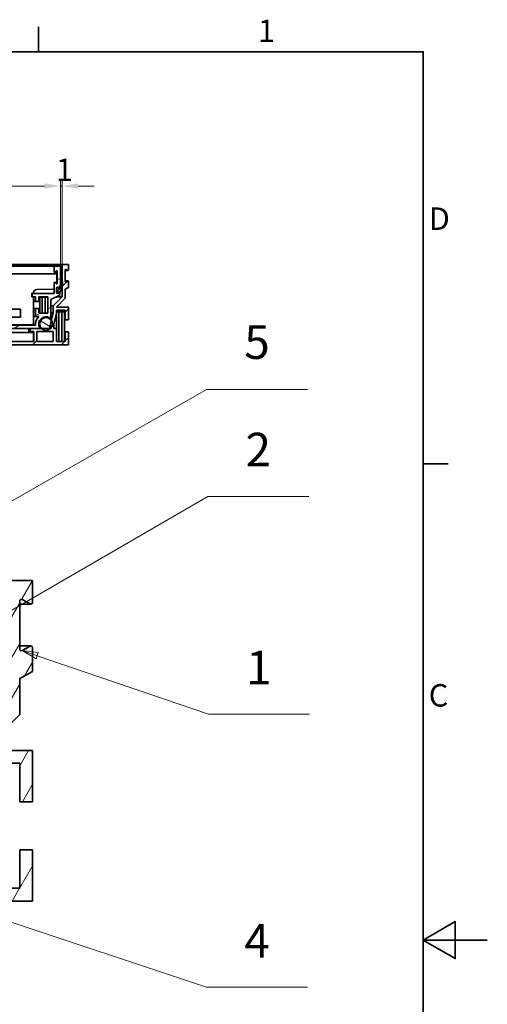
# Model space of a CAD drawing. Units: millimetres. Extents: x 0 to 1680, y 0 to 1188.
# Drawn here: x 1388 to 1680, y 554 to 1168 of the extents above; entities that cross this region are included whole.
import ezdxf

# ---------------------------------------------------------------- set-up
doc = ezdxf.new("R2010")
doc.units = ezdxf.units.MM
doc.header["$LTSCALE"] = 4
for name, color, linetype, lineweight, true_color in [('Kóta (ISO)', 5, 'Continuous', 9, 0x0000ff), ('Značka (ISO)', 5, 'Continuous', 9, 0x0000ff), ('Šrafy (ISO)', 6, 'Continuous', 9, 0xff00ff)]:
    doc.layers.add(name, color=color, linetype=linetype, lineweight=lineweight, true_color=true_color)
doc.layers.add('Rámeček (ISO)', color=7, linetype='Continuous', lineweight=35)
doc.layers.add('Viditelná (ISO)', color=7, linetype='Continuous', lineweight=35)
doc.styles.add('Text popisu (ISO)', font='tahoma.ttf')
doc.styles.add('Text poznámky (ISO)', font='tahoma.ttf')
doc.dimstyles.new('Výchozí (ISO)', dxfattribs={"dimscale": 4, "dimtxt": 3.5, "dimasz": 2.5, "dimexe": 1, "dimexo": 0, "dimgap": 0.762, "dimtad": 1, "dimrnd": 1e-08, "dimtxsty": 'Text poznámky (ISO)', "dimcen": 0.09, "dimdle": 10, "dimclrd": 256, "dimclre": 256, "dimclrt": 256, "dimazin": 2, "dimtfac": 1.001486, "dimtmove": 0, "dimatfit": 3, "dimfxl": 1, "dimtolj": 1, "dimlwd": -1, "dimlwe": -1, "dimarcsym": 0})

# ---------------------------------------------------------------- blocks, each defined once
blk = doc.blocks.new('Rámečky Default Border')
at = {"layer": 'Rámeček (ISO)'}
for p, q in [((350, 287), (350, 290.9)), ((410, 222.75), (413.9, 222.75))]:
    blk.add_line(p, q, dxfattribs=at)
at = {"layer": 'Rámeček (ISO)', "flags": 128}
for points in [[(10, 10), (10, 287), (410, 287), (410, 10), (10, 10)], [(420, 148.5), (410, 148.5), (415, 151.39), (415, 145.61), (410, 148.5)]]:
    blk.add_lwpolyline(points, dxfattribs=at)
at = {"layer": 'Rámeček (ISO)', "char_height": 3.5, "attachment_point": 7, "style": 'Text poznámky (ISO)'}
for s, insert in [('1', (384.21, 287.4)), ('D', (410.87, 258.13)), ('C', (410.86, 183.81))]:
    blk.add_mtext(s, dxfattribs=dict(at, insert=insert))
blk = doc.blocks.new('*D32')
at = {"layer": 'Defpoints', "color": 0, "transparency": 16777216}
for p in [(1413.74, 1064.25), (923.74, 1014.25), (1413.74, 1014.25)]:
    blk.add_point(p, dxfattribs=at)
at = {"layer": 'Kóta (ISO)', "transparency": 16777216}
for p, q in [((923.74, 1014.25), (923.74, 1068.25)), ((933.74, 1064.25), (1403.74, 1064.25)), ((1413.74, 1014.25), (1413.74, 1068.25))]:
    blk.add_line(p, q, dxfattribs=at)
for points in [[(933.74, 1065.91), (933.74, 1062.58), (923.74, 1064.25)], [(1403.74, 1065.91), (1403.74, 1062.58), (1413.74, 1064.25)]]:
    blk.add_solid(points, dxfattribs=at)
at = {"layer": 'Kóta (ISO)', "transparency": 16777216, "insert": (1125.37, 1081.87), "char_height": 14, "attachment_point": 1, "style": 'Text poznámky (ISO)'}
blk.add_mtext('\\A1;490', dxfattribs=at)
blk = doc.blocks.new('*D33')
at = {"layer": 'Defpoints', "color": 0, "transparency": 16777216}
for p in [(1414.73, 1064.25), (1413.74, 1014.25), (1414.73, 1015.25)]:
    blk.add_point(p, dxfattribs=at)
at = {"layer": 'Kóta (ISO)', "transparency": 16777216}
for p, q in [((1403.74, 1064.25), (1393.74, 1064.25)), ((1413.74, 1014.25), (1413.74, 1068.25)), ((1413.74, 1064.25), (1414.73, 1064.25)), ((1414.73, 1015.25), (1414.73, 1068.25)), ((1424.73, 1064.25), (1434.73, 1064.25))]:
    blk.add_line(p, q, dxfattribs=at)
for points in [[(1403.74, 1065.91), (1403.74, 1062.58), (1413.74, 1064.25)], [(1424.73, 1065.91), (1424.73, 1062.58), (1414.73, 1064.25)]]:
    blk.add_solid(points, dxfattribs=at)
at = {"layer": 'Kóta (ISO)', "transparency": 16777216, "insert": (1410.82, 1081.34), "char_height": 14, "attachment_point": 1, "style": 'Text poznámky (ISO)'}
blk.add_mtext('\\A1;1', dxfattribs=at)
blk = doc.blocks.new('Pozice1')
at = {"layer": 'Značka (ISO)'}
for p, q in [((349.8, 192.84), (347.44, 193.65)), ((349.96, 193.32), (347.44, 193.65)), ((347.44, 193.65), (349.64, 192.37)), ((349.64, 192.37), (349.96, 193.32)), ((349.8, 192.84), (376.5, 183.73)), ((376.5, 183.73), (392.25, 183.73))]:
    blk.add_line(p, q, dxfattribs=at)
at = {"layer": 'Značka (ISO)', "flags": 128}
blk.add_lwpolyline([(349.96, 193.32), (347.44, 193.65), (349.64, 192.37), (349.96, 193.32)], dxfattribs=at)
at = {"layer": 'Značka (ISO)'}
blk.add_solid([(349.96, 193.32), (347.44, 193.65), (349.64, 192.37), (349.96, 193.32)], dxfattribs=at)
at = {"layer": 'Značka (ISO)', "insert": (384.37, 190.3), "char_height": 5.25, "attachment_point": 5, "style": 'Text popisu (ISO)'}
blk.add_mtext('1', dxfattribs=at)
blk = doc.blocks.new('Pozice2')
at = {"layer": 'Značka (ISO)'}
for p, q in [((344.24, 199.01), (376.4, 217.67)), ((376.4, 217.67), (392.15, 217.67)), ((343.99, 199.44), (342.08, 197.75)), ((344.24, 199.01), (342.08, 197.75)), ((342.08, 197.75), (344.49, 198.57)), ((344.49, 198.57), (343.99, 199.44))]:
    blk.add_line(p, q, dxfattribs=at)
at = {"layer": 'Značka (ISO)', "flags": 128}
blk.add_lwpolyline([(343.99, 199.44), (342.08, 197.75), (344.49, 198.57), (343.99, 199.44)], dxfattribs=at)
at = {"layer": 'Značka (ISO)'}
blk.add_solid([(343.99, 199.44), (342.08, 197.75), (344.49, 198.57), (343.99, 199.44)], dxfattribs=at)
at = {"layer": 'Značka (ISO)', "insert": (384.27, 224.29), "char_height": 5.25, "attachment_point": 5, "style": 'Text popisu (ISO)'}
blk.add_mtext('2', dxfattribs=at)
blk = doc.blocks.new('Pozice3')
at = {"layer": 'Značka (ISO)'}
for p, q in [((324.09, 158.48), (321.72, 159.27)), ((324.25, 158.95), (321.72, 159.27)), ((321.72, 159.27), (323.94, 158.01)), ((323.94, 158.01), (324.25, 158.95)), ((324.09, 158.48), (376.21, 141.16)), ((376.21, 141.16), (391.96, 141.16))]:
    blk.add_line(p, q, dxfattribs=at)
at = {"layer": 'Značka (ISO)', "flags": 128}
blk.add_lwpolyline([(324.25, 158.95), (321.72, 159.27), (323.94, 158.01), (324.25, 158.95)], dxfattribs=at)
at = {"layer": 'Značka (ISO)'}
blk.add_solid([(324.25, 158.95), (321.72, 159.27), (323.94, 158.01), (324.25, 158.95)], dxfattribs=at)
at = {"layer": 'Značka (ISO)', "insert": (384.08, 147.72), "char_height": 5.25, "attachment_point": 5, "style": 'Text popisu (ISO)'}
blk.add_mtext('4', dxfattribs=at)
blk = doc.blocks.new('Pozice4')
at = {"layer": 'Značka (ISO)'}
for p, q in [((324.64, 204.87), (376.21, 234.32)), ((376.21, 234.32), (391.96, 234.32)), ((324.4, 205.3), (322.47, 203.63)), ((324.64, 204.87), (322.47, 203.63)), ((322.47, 203.63), (324.89, 204.43)), ((324.89, 204.43), (324.4, 205.3))]:
    blk.add_line(p, q, dxfattribs=at)
at = {"layer": 'Značka (ISO)', "flags": 128}
blk.add_lwpolyline([(324.4, 205.3), (322.47, 203.63), (324.89, 204.43), (324.4, 205.3)], dxfattribs=at)
at = {"layer": 'Značka (ISO)'}
blk.add_solid([(324.4, 205.3), (322.47, 203.63), (324.89, 204.43), (324.4, 205.3)], dxfattribs=at)
at = {"layer": 'Značka (ISO)', "insert": (384.08, 241.05), "char_height": 5.25, "attachment_point": 5, "style": 'Text popisu (ISO)'}
blk.add_mtext('5', dxfattribs=at)

msp = doc.modelspace()

# ---------------------------------------------------------------- hatches: boundary and pattern name
at = {"layer": 'Šrafy (ISO)'}
h = msp.add_hatch(dxfattribs=at)
h.set_pattern_fill('ANSI31', color=256, scale=101.6, angle=165, style=0)
h.set_pattern_definition([(210, (0, 0), (6.35, -10.99852), [])])
edge = h.paths.add_edge_path()
edge.add_line((1413.043, 1000.246), (1413.243, 1000.246))
edge.add_line((1413.243, 1000.246), (1413.243, 1001.646))
edge.add_line((1413.243, 1001.646), (1413.743, 1002.746))
edge.add_line((1413.743, 1002.746), (1413.743, 1014.246))
edge.add_line((1413.743, 1014.246), (1409.743, 1014.246))
edge.add_line((1409.743, 1014.246), (1409.743, 1010.796))
edge.add_ellipse((1409.993, 1010.796), major_axis=(-0.25, 0), ratio=1, start_angle=0, end_angle=118.66)
edge.add_line((1410.112, 1010.577), (1411.373, 1011.266))
edge.add_ellipse((1411.493, 1011.046), major_axis=(-0.12, 0.219), ratio=1, start_angle=241.34, end_angle=360, ccw=False)
edge.add_line((1411.743, 1011.046), (1411.743, 1003.546))
edge.add_ellipse((1411.493, 1003.546), major_axis=(0.25, 0), ratio=1, start_angle=241.34, end_angle=360, ccw=False)
edge.add_line((1411.373, 1003.327), (1410.112, 1004.016))
edge.add_ellipse((1409.993, 1003.796), major_axis=(0.12, 0.219), ratio=1, start_angle=0, end_angle=118.66)
edge.add_line((1409.743, 1003.796), (1409.743, 997.246))
edge.add_line((1409.743, 997.246), (1396.143, 997.246))
edge.add_line((1396.143, 997.246), (1396.143, 995.246))
edge.add_line((1396.143, 995.246), (1398.143, 995.246))
edge.add_line((1398.143, 995.246), (1398.143, 992.246))
edge.add_line((1398.143, 992.246), (1400.143, 992.246))
edge.add_line((1400.143, 992.246), (1400.143, 995.246))
edge.add_line((1400.143, 995.246), (1405.743, 995.246))
edge.add_line((1405.743, 995.246), (1405.743, 984.856))
edge.add_line((1405.743, 984.856), (1400.143, 984.856))
edge.add_line((1400.143, 984.856), (1400.143, 987.856))
edge.add_line((1400.143, 987.856), (1398.143, 987.856))
edge.add_line((1398.143, 987.856), (1398.143, 982.856))
edge.add_line((1398.143, 982.856), (1400.127, 982.856))
edge.add_ellipse((1404.643, 978.18), major_axis=(-4.515, 4.676), ratio=1, start_angle=0, end_angle=52.479668)
edge.add_line((1398.184, 977.446), (1372.243, 977.446))
edge.add_line((1372.243, 977.446), (1372.243, 976.455))
edge.add_ellipse((1371.743, 976.455), major_axis=(0.5, 0), ratio=1, start_angle=253.39845, end_angle=360, ccw=False)
edge.add_ellipse((1369.743, 969.746), major_axis=(1.857, 6.229), ratio=1, start_angle=0, end_angle=58.206419)
edge.add_ellipse((1369.743, 969.746), major_axis=(-4.316, 4.86), ratio=1, start_angle=0, end_angle=42.930735)
edge.add_ellipse((1369.743, 969.746), major_axis=(-6.47, 0.619), ratio=1, start_angle=0, end_angle=22.065945)
edge.add_ellipse((1363.034, 967.746), major_axis=(0.479, 0.143), ratio=1, start_angle=253.39845, end_angle=360, ccw=False)
edge.add_line((1363.034, 967.246), (1362.643, 967.246))
edge.add_line((1362.643, 967.246), (1362.643, 966.746))
edge.add_line((1362.643, 966.746), (1361.243, 966.746))
edge.add_line((1361.243, 966.746), (1347.643, 966.746))
edge.add_line((1347.643, 966.746), (1347.643, 965.246))
edge.add_line((1347.643, 965.246), (1366.743, 965.246))
edge.add_ellipse((1366.743, 965.746), major_axis=(0, -0.5), ratio=1, start_angle=0, end_angle=143.130102)
edge.add_ellipse((1369.743, 969.746), major_axis=(-2.7, -3.6), ratio=1, start_angle=340.618886, end_angle=360, ccw=False)
edge.add_ellipse((1369.743, 969.746), major_axis=(-3.742, -2.5), ratio=1, start_angle=318.299983, end_angle=360, ccw=False)
edge.add_ellipse((1369.743, 969.746), major_axis=(-4.457, 0.622), ratio=1, start_angle=322.042531, end_angle=360, ccw=False)
edge.add_ellipse((1369.743, 969.746), major_axis=(-3.131, 3.232), ratio=1, start_angle=303.726775, end_angle=360, ccw=False)
edge.add_ellipse((1369.743, 969.746), major_axis=(0.95, 4.399), ratio=1, start_angle=319.05162, end_angle=360, ccw=False)
edge.add_ellipse((1373.743, 972.746), major_axis=(-0.4, -0.3), ratio=1, start_angle=0, end_angle=143.130102)
edge.add_line((1374.243, 972.746), (1374.243, 975.446))
edge.add_line((1374.243, 975.446), (1374.633, 975.446))
edge.add_line((1374.633, 975.446), (1386.033, 975.446))
edge.add_line((1386.033, 975.446), (1394.833, 975.446))
edge.add_line((1394.833, 975.446), (1400.169, 975.446))
edge.add_ellipse((1400.169, 975.946), major_axis=(0, -0.5), ratio=1, start_angle=0, end_angle=116.529802)
edge.add_ellipse((1404.643, 978.18), major_axis=(-4.026, -2.01), ratio=1, start_angle=212.137946, end_angle=360, ccw=False)
edge.add_ellipse((1407.243, 982.45), major_axis=(-0.26, -0.427), ratio=1, start_angle=0, end_angle=121.332251)
edge.add_line((1407.743, 982.45), (1407.743, 993.444))
edge.add_line((1407.743, 993.444), (1413.243, 996.246))
edge.add_line((1413.243, 996.246), (1413.243, 998.246))
edge.add_line((1413.243, 998.246), (1413.043, 998.246))
edge.add_line((1413.043, 998.246), (1413.043, 998.146))
edge.add_ellipse((1412.143, 998.146), major_axis=(0.9, 0), ratio=1, start_angle=180, end_angle=360, ccw=False)
edge.add_line((1411.243, 998.146), (1411.243, 1000.346))
edge.add_ellipse((1412.143, 1000.346), major_axis=(-0.9, 0), ratio=1, start_angle=180, end_angle=360, ccw=False)
edge.add_line((1413.043, 1000.346), (1413.043, 1000.246))
h = msp.add_hatch(dxfattribs=at)
h.set_pattern_fill('ANSI31', color=256, scale=101.6, angle=180, style=0)
h.set_pattern_definition([(225, (0, 0), (8.98026, -8.98026), [])])
edge = h.paths.add_edge_path()
edge.add_line((1411.133, 975.446), (1409.633, 975.446))
edge.add_line((1409.633, 975.446), (1409.633, 978.339))
edge.add_line((1409.633, 978.339), (1411.133, 984.836))
edge.add_line((1411.133, 984.836), (1411.133, 986.746))
edge.add_line((1411.133, 986.746), (1416.733, 986.746))
edge.add_line((1416.733, 986.746), (1416.733, 980.746))
edge.add_line((1416.733, 980.746), (1418.733, 980.746))
edge.add_line((1418.733, 980.746), (1418.733, 988.746))
edge.add_line((1418.733, 988.746), (1411.133, 988.746))
edge.add_line((1411.133, 988.746), (1416.733, 994.346))
edge.add_line((1416.733, 994.346), (1416.733, 999.946))
edge.add_line((1416.733, 999.946), (1418.733, 1001.046))
edge.add_line((1418.733, 1001.046), (1418.733, 1004.796))
edge.add_ellipse((1418.483, 1004.796), major_axis=(0.25, 0), ratio=1, start_angle=0, end_angle=118.658156)
edge.add_line((1418.363, 1005.016), (1417.103, 1004.327))
edge.add_ellipse((1416.983, 1004.546), major_axis=(0.12, -0.219), ratio=1, start_angle=241.341844, end_angle=360, ccw=False)
edge.add_line((1416.733, 1004.546), (1416.733, 1012.046))
edge.add_ellipse((1416.983, 1012.046), major_axis=(-0.25, 0), ratio=1, start_angle=241.341844, end_angle=360, ccw=False)
edge.add_line((1417.103, 1012.266), (1418.363, 1011.577))
edge.add_ellipse((1418.483, 1011.796), major_axis=(-0.12, -0.219), ratio=1, start_angle=0, end_angle=118.658156)
edge.add_line((1418.733, 1011.796), (1418.733, 1015.246))
edge.add_line((1418.733, 1015.246), (1414.733, 1015.246))
edge.add_line((1414.733, 1015.246), (1414.733, 1004.033))
edge.add_line((1414.733, 1004.033), (1414.733, 1000.621))
edge.add_line((1414.733, 1000.621), (1414.733, 995.175))
edge.add_line((1414.733, 995.175), (1409.133, 989.575))
edge.add_line((1409.133, 989.575), (1409.133, 985.064))
edge.add_line((1409.133, 985.064), (1408.06, 980.415))
edge.add_line((1408.06, 980.415), (1406.912, 975.446))
edge.add_line((1406.912, 975.446), (1401.822, 975.446))
edge.add_line((1401.822, 975.446), (1400.169, 975.446))
edge.add_line((1400.169, 975.446), (1394.833, 975.446))
edge.add_line((1394.833, 975.446), (1394.833, 973.446))
edge.add_line((1394.833, 973.446), (1397.033, 973.446))
edge.add_line((1397.033, 973.446), (1397.033, 967.246))
edge.add_line((1397.033, 967.246), (1382.633, 967.246))
edge.add_line((1382.633, 967.246), (1382.633, 973.446))
edge.add_line((1382.633, 973.446), (1386.033, 973.446))
edge.add_line((1386.033, 973.446), (1386.033, 975.446))
edge.add_line((1386.033, 975.446), (1374.633, 975.446))
edge.add_line((1374.633, 975.446), (1374.633, 967.246))
edge.add_line((1374.633, 967.246), (1371.547, 967.246))
edge.add_ellipse((1370.133, 966.746), major_axis=(1.414, 0.5), ratio=1, start_angle=0, end_angle=27.938485)
edge.add_ellipse((1370.133, 966.746), major_axis=(1.015, 1.104), ratio=1, start_angle=0, end_angle=113.119073)
edge.add_ellipse((1370.133, 966.746), major_axis=(-1.414, 0.5), ratio=1, start_angle=0, end_angle=90)
edge.add_line((1369.633, 965.332), (1369.633, 965.246))
edge.add_line((1369.633, 965.246), (1418.733, 965.246))
edge.add_line((1418.733, 965.246), (1418.733, 973.246))
edge.add_line((1418.733, 973.246), (1416.733, 973.246))
edge.add_line((1416.733, 973.246), (1416.733, 967.246))
edge.add_line((1416.733, 967.246), (1411.133, 967.246))
edge.add_line((1411.133, 967.246), (1411.133, 975.446))
h.paths.add_polyline_path([(1376.633, 967.246), (1376.633, 973.446), (1380.633, 973.446), (1380.633, 967.246)], flags=0)
h.paths.add_polyline_path([(1409.133, 973.446), (1409.133, 967.246), (1399.033, 967.246), (1399.033, 973.446)], flags=0)
h = msp.add_hatch(dxfattribs=at)
h.set_pattern_fill('ANSI31', color=256, scale=101.6, style=0)
h.set_pattern_definition([(45, (0, 0), (-8.98026, 8.98026), [])])
edge = h.paths.add_edge_path()
edge.add_line((1414.988, 1004.546), (1414.788, 1004.546))
edge.add_ellipse((1405.815, 1005.243), major_axis=(8.973, -0.696), ratio=1, start_angle=356.710612, end_angle=360, ccw=False)
edge.add_ellipse((1405.815, 1005.243), major_axis=(8.918, -1.21), ratio=1, start_angle=333.270518, end_angle=360, ccw=False)
edge.add_ellipse((1413.227, 1000.156), major_axis=(0.00825, -0.00566), ratio=1, start_angle=304.45654, end_angle=360, ccw=False)
edge.add_line((1413.227, 1000.146), (1412.743, 1000.146))
edge.add_ellipse((1412.743, 1000.156), major_axis=(0, -0.01), ratio=1, start_angle=270, end_angle=360, ccw=False)
edge.add_line((1412.733, 1000.156), (1412.733, 1000.246))
edge.add_ellipse((1412.088, 1000.246), major_axis=(0.645, 0), ratio=1, start_angle=0, end_angle=180)
edge.add_line((1411.443, 1000.246), (1411.443, 998.076))
edge.add_ellipse((1412.088, 998.076), major_axis=(-0.645, 0), ratio=1, start_angle=0, end_angle=180)
edge.add_line((1412.733, 998.076), (1412.733, 998.336))
edge.add_ellipse((1412.743, 998.336), major_axis=(-0.01, 0), ratio=1, start_angle=270, end_angle=360, ccw=False)
edge.add_line((1412.743, 998.346), (1413.227, 998.346))
edge.add_ellipse((1413.227, 998.356), major_axis=(0, -0.01), ratio=1, start_angle=0, end_angle=41.260354)
edge.add_ellipse((1409.838, 1002.22), major_axis=(3.396, -3.871), ratio=1, start_angle=0, end_angle=30.643351)
edge.add_ellipse((1409.838, 1002.22), major_axis=(4.895, -1.6), ratio=1, start_angle=0, end_angle=18.096295)
edge.add_line((1414.988, 1002.22), (1414.988, 1004.546))
h = msp.add_hatch(dxfattribs=at)
h.set_pattern_fill('ANSI31', color=256, scale=101.6, angle=105, style=0)
h.set_pattern_definition([(150, (0, 0), (-6.35, -10.99852), [])])
edge = h.paths.add_edge_path()
edge.add_ellipse((932.743, 978.18), major_axis=(-3.477, 1.978), ratio=1, start_angle=0, end_angle=166.52644)
edge.add_ellipse((932.743, 978.18), major_axis=(2.92, -2.733), ratio=1, start_angle=0, end_angle=193.47356)
edge = h.paths.add_edge_path()
edge.add_ellipse((1404.743, 978.18), major_axis=(-2.92, -2.733), ratio=1, start_angle=0, end_angle=170.874422)
edge.add_ellipse((1404.743, 978.18), major_axis=(3.317, 2.236), ratio=1, start_angle=0, end_angle=189.125578)
h = msp.add_hatch(dxfattribs=at)
h.set_pattern_fill('ANSI31', color=256, scale=101.6, angle=15, style=0)
h.set_pattern_definition([(60, (0, 0), (-10.99852, 6.35), [])])
edge = h.paths.add_edge_path()
edge.add_line((1365.866, 659.076), (1359.866, 659.076))
edge.add_line((1359.866, 659.076), (1359.866, 670.647))
edge.add_line((1359.866, 670.647), (1365.866, 696.636))
edge.add_line((1365.866, 696.636), (1365.866, 700.276))
edge.add_line((1365.866, 700.276), (1365.866, 704.276))
edge.add_line((1365.866, 704.276), (1388.266, 704.276))
edge.add_line((1388.266, 704.276), (1388.266, 680.276))
edge.add_line((1388.266, 680.276), (1396.266, 680.276))
edge.add_line((1396.266, 680.276), (1396.266, 712.276))
edge.add_line((1396.266, 712.276), (1365.866, 712.276))
edge.add_line((1365.866, 712.276), (1388.266, 734.676))
edge.add_line((1388.266, 734.676), (1388.266, 757.076))
edge.add_line((1388.266, 757.076), (1396.266, 761.476))
edge.add_line((1396.266, 761.476), (1396.266, 776.476))
edge.add_ellipse((1395.266, 776.476), major_axis=(1, 0), ratio=1, start_angle=0, end_angle=118.658156)
edge.add_line((1394.787, 777.354), (1389.746, 774.599))
edge.add_ellipse((1389.266, 775.476), major_axis=(0.48, -0.877), ratio=1, start_angle=241.341844, end_angle=360, ccw=False)
edge.add_line((1388.266, 775.476), (1388.266, 805.476))
edge.add_ellipse((1389.266, 805.476), major_axis=(-1, 0), ratio=1, start_angle=241.341844, end_angle=360, ccw=False)
edge.add_line((1389.746, 806.354), (1394.787, 803.599))
edge.add_ellipse((1395.266, 804.476), major_axis=(-0.48, -0.877), ratio=1, start_angle=0, end_angle=118.658156)
edge.add_line((1396.266, 804.476), (1396.266, 818.276))
edge.add_line((1396.266, 818.276), (1380.266, 818.276))
edge.add_line((1380.266, 818.276), (1380.266, 773.421))
edge.add_line((1380.266, 773.421), (1380.266, 759.773))
edge.add_line((1380.266, 759.773), (1380.266, 737.99))
edge.add_line((1380.266, 737.99), (1357.866, 715.59))
edge.add_line((1357.866, 715.59), (1357.866, 697.547))
edge.add_line((1357.866, 697.547), (1353.673, 679.382))
edge.add_line((1353.673, 679.382), (1348.985, 659.076))
edge.add_line((1348.985, 659.076), (1329.024, 659.076))
edge.add_line((1329.024, 659.076), (1322.011, 659.076))
edge.add_line((1322.011, 659.076), (1300.666, 659.076))
edge.add_line((1300.666, 659.076), (1300.666, 651.076))
edge.add_line((1300.666, 651.076), (1309.466, 651.076))
edge.add_line((1309.466, 651.076), (1309.466, 626.276))
edge.add_line((1309.466, 626.276), (1308.666, 626.276))
edge.add_line((1308.666, 626.276), (1293.953, 626.276))
edge.add_line((1293.953, 626.276), (1281.105, 626.276))
edge.add_line((1281.105, 626.276), (1281.105, 618.276))
edge.add_line((1281.105, 618.276), (1396.266, 618.276))
edge.add_line((1396.266, 618.276), (1396.266, 650.276))
edge.add_line((1396.266, 650.276), (1388.266, 650.276))
edge.add_line((1388.266, 650.276), (1388.266, 626.276))
edge.add_line((1388.266, 626.276), (1385.866, 626.276))
edge.add_line((1385.866, 626.276), (1365.866, 626.276))
edge.add_line((1365.866, 626.276), (1365.866, 659.076))
h.paths.add_polyline_path([(1357.866, 651.076), (1357.866, 626.276), (1317.466, 626.276), (1317.466, 651.076)], flags=0)

# ---------------------------------------------------------------- linework, layer by layer
at = {"layer": 'Viditelná (ISO)'}
for p, q in [((1414.733, 1015.246), (922.533, 1015.246)), ((1381.017, 1014.246), (1409.23, 1014.246)), ((1409.743, 1014.246), (1409.23, 1014.246)), ((1409.73, 1013.755), (1409.743, 1013.025)), ((1413.743, 1014.246), (1409.743, 1014.246)), ((1409.743, 1014.246), (1409.743, 1010.796)), ((1413.743, 1002.746), (1413.743, 1014.246)), ((1418.733, 1015.246), (1414.733, 1015.246)), ((1414.733, 1015.246), (1414.733, 995.175)), ((1418.733, 1011.796), (1418.733, 1015.246)), ((1411.043, 1009.496), (1380.942, 1009.496)), ((1409.746, 1010.546), (1409.746, 1010.546)), ((1409.784, 1010.659), (1409.785, 1010.582)), ((1409.993, 1010.546), (1409.788, 1010.546)), ((1409.824, 1010.546), (1409.826, 1010.45)), ((1409.832, 1010.111), (1409.832, 1010.111)), ((1410.111, 1010.343), (1410.903, 1010.782)), ((1410.112, 1010.577), (1411.373, 1011.266)), ((1411.15, 1010.919), (1410.903, 1010.782)), ((1411.043, 1009.496), (1411.543, 1009.496)), ((1411.543, 1009.496), (1411.445, 1003.93)), ((1411.521, 1010.705), (1411.543, 1009.496)), ((1411.743, 1011.046), (1411.743, 1003.546)), ((1416.733, 1004.546), (1416.733, 1012.046)), ((1418.483, 1011.546), (1416.733, 1011.546)), ((1417.103, 1012.266), (1418.363, 1011.577)), ((1409.743, 1001.567), (1409.713, 999.861)), ((1409.743, 1003.796), (1409.743, 997.246)), ((1409.746, 1004.046), (1409.746, 1004.046)), ((1409.756, 1004.551), (1409.756, 1004.551)), ((1409.785, 1004.01), (1409.784, 1003.934)), ((1409.993, 1004.046), (1409.788, 1004.046)), ((1410.827, 1003.853), (1410.111, 1004.25)), ((1411.373, 1003.327), (1410.112, 1004.016)), ((1410.827, 1003.853), (1411.074, 1003.716)), ((1413.243, 1001.646), (1413.743, 1002.746)), ((1413.243, 1000.246), (1413.243, 1001.646)), ((1414.988, 1004.546), (1414.788, 1004.546)), ((1414.988, 1002.22), (1414.988, 1004.546)), ((1418.483, 1005.046), (1416.733, 1005.046)), ((1416.733, 999.946), (1418.733, 1001.046)), ((1418.363, 1005.016), (1417.103, 1004.327)), ((1418.733, 1001.046), (1418.733, 1004.796)), ((1395.743, 995.392), (1395.743, 997.201)), ((1396.143, 997.246), (1395.747, 997.246)), ((1396.143, 995.246), (1395.789, 995.246)), ((1396.697, 997.463), (1395.988, 997.451)), ((1395.988, 995.142), (1396.697, 995.13)), ((1409.743, 997.246), (1396.143, 997.246)), ((1396.143, 997.246), (1396.143, 995.246)), ((1396.143, 995.246), (1398.143, 995.246)), ((1396.943, 997.722), (1396.943, 997.713)), ((1396.943, 994.88), (1396.943, 978.297)), ((1398.143, 995.246), (1398.143, 992.246)), ((1409.213, 999.848), (1398.918, 999.721)), ((1400.143, 992.246), (1400.143, 995.246)), ((1400.143, 995.246), (1405.743, 995.246)), ((1400.743, 994.856), (1400.143, 994.856)), ((1402.243, 994.856), (1400.743, 994.856)), ((1400.743, 994.856), (1400.743, 984.856)), ((1404.243, 994.856), (1402.243, 994.856)), ((1402.243, 984.856), (1402.243, 994.856)), ((1405.743, 994.856), (1404.243, 994.856)), ((1404.243, 994.856), (1404.243, 984.856)), ((1405.743, 995.246), (1405.743, 984.856)), ((1407.743, 993.444), (1413.243, 996.246)), ((1414.733, 995.175), (1409.133, 989.575)), ((1411.139, 995.175), (1414.733, 995.175)), ((1411.243, 998.146), (1411.243, 1000.346)), ((1411.443, 1000.246), (1411.243, 1000.246)), ((1411.443, 998.246), (1411.243, 998.246)), ((1411.443, 1000.246), (1411.443, 998.076)), ((1413.043, 1000.246), (1412.733, 1000.246)), ((1412.733, 1000.156), (1412.733, 1000.246)), ((1412.733, 998.076), (1412.733, 998.336)), ((1413.043, 998.246), (1412.733, 998.246)), ((1413.227, 1000.146), (1412.743, 1000.146)), ((1412.743, 998.346), (1413.227, 998.346)), ((1413.043, 1000.346), (1413.043, 1000.246)), ((1413.043, 1000.246), (1413.243, 1000.246)), ((1413.243, 998.246), (1413.043, 998.246)), ((1413.043, 998.246), (1413.043, 998.146)), ((1413.243, 996.246), (1413.243, 998.246)), ((1416.733, 994.346), (1416.733, 999.946)), ((1398.143, 992.246), (1396.943, 992.246)), ((1398.143, 992.246), (1400.143, 992.246)), ((1407.743, 982.45), (1407.743, 993.444)), ((1409.133, 989.575), (1407.743, 989.575)), ((1409.133, 989.575), (1409.133, 985.064)), ((1411.133, 988.746), (1416.733, 994.346)), ((1418.733, 988.746), (1411.133, 988.746)), ((1418.733, 980.746), (1418.733, 988.746)), ((948.743, 987.446), (1388.743, 987.446)), ((1388.743, 987.444), (948.743, 987.444)), ((948.743, 982.449), (1388.743, 982.449)), ((948.743, 982.446), (1388.743, 982.446)), ((1388.743, 987.446), (1388.743, 987.444)), ((1388.743, 982.449), (1388.743, 987.444)), ((1388.743, 982.449), (1388.743, 982.446)), ((1398.143, 987.856), (1396.943, 987.856)), ((1398.143, 982.856), (1396.943, 982.856)), ((1400.143, 987.856), (1398.143, 987.856)), ((1398.143, 987.856), (1398.143, 982.856)), ((1398.143, 982.856), (1400.127, 982.856)), ((1400.143, 984.856), (1400.143, 987.856)), ((1405.743, 984.856), (1400.143, 984.856)), ((1409.133, 985.064), (1406.912, 975.446)), ((1409.133, 985.064), (1407.743, 985.064)), ((1409.633, 978.339), (1411.133, 984.836)), ((1411.133, 984.836), (1411.133, 986.746)), ((1411.133, 986.746), (1416.733, 986.746)), ((1412.633, 985.746), (1411.133, 985.746)), ((1411.133, 984.836), (1411.133, 975.446)), ((1412.633, 967.246), (1412.633, 985.746)), ((1414.633, 985.746), (1412.633, 985.746)), ((1416.133, 985.746), (1414.633, 985.746)), ((1414.633, 985.746), (1414.633, 967.246)), ((1416.133, 967.246), (1416.133, 985.746)), ((1416.733, 986.746), (1416.733, 980.746)), ((1398.184, 977.446), (1372.243, 977.446)), ((1396.687, 977.746), (1381.492, 977.746)), ((1393.943, 977.746), (1393.943, 977.446)), ((1396.691, 977.746), (1396.687, 977.746)), ((1396.943, 978.297), (1396.937, 977.992)), ((1396.94, 977.992), (1396.943, 978.112)), ((1396.943, 978.297), (1396.943, 978.112)), ((1404.743, 982.18), (1402.581, 982.18)), ((1407.243, 981.95), (1406.077, 981.95)), ((1409.633, 975.446), (1409.633, 978.339)), ((1416.733, 980.746), (1416.133, 980.746)), ((1416.733, 980.746), (1418.733, 980.746)), ((1374.243, 975.446), (1400.169, 975.446)), ((1396.833, 972.946), (1382.833, 972.946)), ((1393.943, 975.446), (1393.943, 972.946)), ((1394.833, 973.446), (1393.943, 973.446)), ((1406.912, 975.446), (1394.833, 975.446)), ((1394.833, 975.446), (1394.833, 973.446)), ((1394.833, 973.446), (1397.033, 973.446)), ((1396.833, 967.246), (1396.833, 972.946)), ((1397.033, 973.446), (1397.033, 967.246)), ((1399.033, 967.246), (1399.033, 973.446)), ((1399.033, 973.446), (1409.133, 973.446)), ((1409.133, 973.446), (1409.133, 967.246)), ((1411.133, 975.446), (1409.633, 975.446)), ((1411.133, 967.246), (1411.133, 975.446)), ((1416.733, 973.246), (1416.133, 973.246)), ((1418.733, 973.246), (1416.733, 973.246)), ((1416.733, 973.246), (1416.733, 967.246)), ((1418.733, 965.246), (1418.733, 973.246)), ((1369.633, 965.246), (1418.733, 965.246)), ((1397.033, 967.246), (1382.633, 967.246)), ((1409.133, 967.246), (1399.033, 967.246)), ((1416.733, 967.246), (1411.133, 967.246)), ((1396.266, 818.276), (1380.266, 818.276)), ((1396.266, 804.476), (1396.266, 818.276)), ((1388.266, 775.476), (1388.266, 805.476)), ((1389.746, 806.354), (1394.787, 803.599)), ((1395.266, 803.476), (1388.266, 803.476)), ((1395.266, 777.476), (1388.266, 777.476)), ((1394.787, 777.354), (1389.746, 774.599)), ((1396.266, 761.476), (1396.266, 776.476)), ((1388.266, 757.076), (1396.266, 761.476)), ((1388.266, 734.676), (1388.266, 757.076)), ((1365.866, 712.276), (1388.266, 734.676)), ((1396.266, 712.276), (1365.866, 712.276)), ((1396.266, 680.276), (1396.266, 712.276)), ((1365.866, 704.276), (1388.266, 704.276)), ((1388.266, 704.276), (1388.266, 680.276)), ((1388.266, 680.276), (1396.266, 680.276)), ((1396.266, 650.276), (1388.266, 650.276)), ((1388.266, 650.276), (1388.266, 626.276)), ((1396.266, 618.276), (1396.266, 650.276)), ((1388.266, 626.276), (1365.866, 626.276)), ((1281.105, 618.276), (1396.266, 618.276))]:
    msp.add_line(p, q, dxfattribs=at)
msp.add_circle((1404.743, 978.18), 4, dxfattribs=at)
for centre, radius, start, end in [((1409.23, 1013.746), 0.5, 1, 90), ((1409.993, 1010.796), 0.25, 180, 298.66), ((1410.035, 1010.587), 0.25, 181, 299), ((1411.272, 1010.7), 0.25, 1, 119), ((1411.493, 1011.046), 0.25, 0, 118.66), ((1416.983, 1012.046), 0.25, 61.341844, 180), ((1418.483, 1011.796), 0.25, 241.341844, 0), ((1409.993, 1003.796), 0.25, 61.34, 180), ((1410.035, 1004.006), 0.25, 61, 179), ((1411.195, 1003.934), 0.25, 241, 359), ((1412.143, 1000.346), 0.9, 0, 180), ((1411.493, 1003.546), 0.25, 241.34, 0), ((1412.088, 1000.246), 0.645, 0, 180), ((1409.838, 1002.22), 5.15, 311.260354, 0), ((1405.815, 1005.243), 9, 325.54346, 355.56233), ((1416.983, 1004.546), 0.25, 180, 298.658156), ((1418.483, 1004.796), 0.25, 0, 118.658156), ((1395.993, 997.201), 0.25, 91, 180), ((1395.993, 995.392), 0.25, 180, 269), ((1396.693, 997.713), 0.25, 271, 0), ((1396.693, 994.88), 0.25, 0, 89), ((1412.143, 998.146), 0.9, 180, 0), ((1412.088, 998.076), 0.645, 180, 0), ((1412.743, 1000.156), 0.01, 180, 270), ((1412.743, 998.336), 0.01, 90, 180), ((1413.227, 1000.156), 0.01, 270, 325.54346), ((1413.227, 998.356), 0.01, 270, 311.260354), ((1404.643, 978.18), 6.5, 133.998112, 186.47778), ((1404.643, 978.18), 4.5, 58.667749, 206.529802), ((1407.243, 982.45), 0.5, 238.667749, 0), ((1400.169, 975.946), 0.5, 270, 26.529802), ((1389.266, 805.476), 1, 61.341844, 180), ((1395.266, 804.476), 1, 241.341844, 0), ((1389.266, 775.476), 1, 180, 298.658156), ((1395.266, 776.476), 1, 0, 118.658156)]:
    msp.add_arc(centre, radius, start, end, dxfattribs=at)
for centre, major_axis, ratio, start_param, end_param in [((1409.99, 1010.562), (0.121, -0.219), 0.9244699, 4.2616122, 6.2831853), ((1409.99, 1004.031), (0.121, 0.219), 0.9244699, 0, 2.0215731), ((1398.943, 997.722), (2, 0), 0.9998608, 1.5831374, 3.1415927), ((1409.213, 999.854), (0.5, 0.006), 0.0123354, 4.7123259, 6.2828177), ((1396.687, 977.996), (0, -0.25), 0.9997846, 0, 1.553343)]:
    msp.add_ellipse(centre, major_axis=major_axis, ratio=ratio, start_param=start_param, end_param=end_param, dxfattribs=at)
msp.add_open_spline([(1409.814, 1010.094), (1409.814, 1010.094), (1409.814, 1010.094), (1409.814, 1010.094)], degree=3, dxfattribs=at)
msp.add_open_spline([(1396.94, 977.992), (1396.94, 977.965), (1396.935, 977.938), (1396.917, 977.888), (1396.904, 977.864), (1396.872, 977.822), (1396.852, 977.803), (1396.808, 977.774), (1396.783, 977.763), (1396.747, 977.752), (1396.736, 977.75), (1396.719, 977.748), (1396.713, 977.747), (1396.705, 977.747), (1396.702, 977.747), (1396.698, 977.746), (1396.696, 977.746), (1396.694, 977.746), (1396.693, 977.746), (1396.692, 977.746), (1396.692, 977.746), (1396.691, 977.746), (1396.691, 977.746), (1396.691, 977.746), (1396.691, 977.746), (1396.691, 977.746), (1396.691, 977.746), (1396.691, 977.746), (1396.691, 977.746), (1396.691, 977.746)], degree=3, knots=[0, 0, 0, 0, 0.008042491, 0.008042491, 0.016005663, 0.016005663, 0.02397167, 0.02397167, 0.031937577, 0.031937577, 0.035283355, 0.035283355, 0.036984208, 0.036984208, 0.037838229, 0.037838229, 0.038265692, 0.038265692, 0.03847948, 0.03847948, 0.038586381, 0.038586381, 0.038639832, 0.038639832, 0.038666558, 0.038666558, 0.038679921, 0.038679921, 0.038700612, 0.038700612, 0.038700612, 0.038700612], dxfattribs=at)

# ---------------------------------------------------------------- block references
at = {"xscale": 4, "yscale": 4, "zscale": 4}
msp.add_blockref('Rámečky Default Border', (0, 0), dxfattribs=at)
at = {"layer": 'Značka (ISO)', "xscale": 4, "yscale": 4, "zscale": 4}
for name in ['Pozice4', 'Pozice2', 'Pozice1', 'Pozice3']:
    msp.add_blockref(name, (0, 0), dxfattribs=at)

# ---------------------------------------------------------------- dimensions: what is measured, and where the dimension line sits
at = {"layer": 'Kóta (ISO)'}
for base, p1, p2, override, picture, middle in [((1413.743, 1064.246), (923.743, 1014.246), (1413.743, 1014.246), {"dimdec": 0, "dimtp": 0, "dimtm": 0, "dimtdec": 2, "dimtofl": 0, "dimatfit": 1}, '*D32', (1140.557, 1064.246)), ((1414.733, 1064.246), (1413.743, 1014.246), (1414.733, 1015.246), {"dimdec": 0, "dimtp": 0, "dimtm": 0, "dimtdec": 2, "dimtofl": 1, "dimatfit": 1}, '*D33', (1414.238, 1064.246))]:
    dim = msp.add_linear_dim(base=base, p1=p1, p2=p2, angle=180, dimstyle='Výchozí (ISO)', override=override, dxfattribs=at)
    dim.commit()
    dim.dimension.update_dxf_attribs({"geometry": picture, "text_midpoint": middle, "dimtype": 160})

doc.saveas('drawing.dxf')
